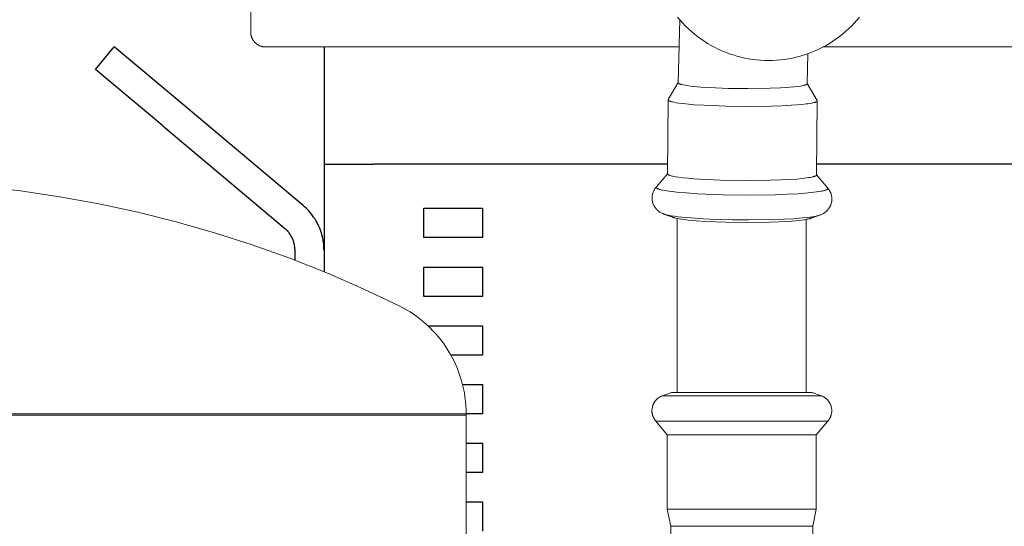
# Model space of a CAD drawing. Units: millimetres. Extents: x -1330 to 1947, y 4732 to 9619.
# Drawn here: x 344 to 512, y 5325 to 5412 of the extents above; entities that cross this region are included whole.
import ezdxf

# ---------------------------------------------------------------- set-up
doc = ezdxf.new("R2010")
doc.units = ezdxf.units.MM
for name, color, linetype, lineweight, true_color in [('Make2D$Visible$Curves$0', 254, 'Continuous', 0, 0xbebebe), ('Make2D$Visible$Curves$3DCPCOLOR124', 7, 'Continuous', 0, 0x009972), ('Make2D$Visible$Curves$3DCPCOLOR254', 7, 'Continuous', 0, 0xd6d6d6)]:
    doc.layers.add(name, color=color, linetype=linetype, lineweight=lineweight, true_color=true_color)
doc.layers.add('Make2D$Visible$Curves$1', color=7, linetype='Continuous', true_color=0x000000)
doc.layers.add('Make2D$Visible$Curves$3', color=7, linetype='Continuous', true_color=0x000000)

msp = doc.modelspace()

# ---------------------------------------------------------------- linework, layer by layer
at = {"layer": 'Make2D$Visible$Curves$0', "color": 126, "true_color": 0x008060}
for points in [[(383.8, 5409.46), (383.8, 5433.66)], [(383.8, 5409.46), (383.8, 5409.37), (383.81, 5409.29), (383.81, 5409.2), (383.82, 5409.12), (383.84, 5409.03), (383.85, 5408.95), (383.87, 5408.87), (383.89, 5408.78), (383.92, 5408.7), (383.94, 5408.62), (383.97, 5408.54), (384.01, 5408.46), (384.04, 5408.38), (384.08, 5408.31), (384.12, 5408.23), (384.16, 5408.16), (384.21, 5408.09), (384.26, 5408.02), (384.31, 5407.95), (384.36, 5407.88), (384.42, 5407.81), (384.47, 5407.75), (384.53, 5407.69), (384.59, 5407.63), (384.66, 5407.57), (384.72, 5407.52), (384.79, 5407.47), (384.86, 5407.42), (384.93, 5407.37), (385, 5407.32), (385.07, 5407.28), (385.15, 5407.24), (385.23, 5407.2), (385.3, 5407.16), (385.38, 5407.13), (385.46, 5407.1), (385.54, 5407.07), (385.63, 5407.05), (385.71, 5407.03), (385.79, 5407.01), (385.88, 5406.99), (385.96, 5406.98), (386.04, 5406.97), (386.13, 5406.96), (386.21, 5406.96), (386.3, 5406.96)], [(456.78, 5406.96), (386.3, 5406.96)], [(559.3, 5406.96), (481.42, 5406.96)]]:
    msp.add_lwpolyline(points, dxfattribs=at)
at = {"layer": 'Make2D$Visible$Curves$0'}
for points in [[(456.57, 5412.02), (457.01, 5411.5), (457.46, 5410.99), (457.94, 5410.5), (458.43, 5410.03), (458.94, 5409.57), (459.46, 5409.13), (459.99, 5408.71), (460.55, 5408.3), (461.11, 5407.92), (461.69, 5407.56), (462.28, 5407.21), (462.88, 5406.89), (463.49, 5406.58), (464.11, 5406.3), (464.74, 5406.04), (465.38, 5405.8), (466.03, 5405.58), (466.68, 5405.39), (467.34, 5405.21), (468.01, 5405.06), (468.68, 5404.93), (469.36, 5404.83), (470.03, 5404.75), (470.71, 5404.69), (471.4, 5404.66), (472.08, 5404.64)], [(472.08, 5404.64), (472.76, 5404.66), (473.44, 5404.69), (474.12, 5404.75), (474.8, 5404.83), (475.48, 5404.93), (476.15, 5405.06), (476.81, 5405.21), (477.48, 5405.39), (478.13, 5405.58), (478.78, 5405.8), (479.42, 5406.04), (480.05, 5406.3), (480.67, 5406.58), (481.28, 5406.89), (481.88, 5407.21), (482.47, 5407.56), (483.05, 5407.92), (483.61, 5408.3), (484.16, 5408.71), (484.7, 5409.13), (485.22, 5409.57), (485.73, 5410.03), (486.22, 5410.5), (486.7, 5410.99), (487.15, 5411.5), (487.59, 5412.02)]]:
    msp.add_lwpolyline(points, dxfattribs=at)
at = {"layer": 'Make2D$Visible$Curves$1', "color": 251, "true_color": 0x545454}
for points in [[(357.33, 5403.13), (360.55, 5406.96)], [(372.04, 5397.32), (360.55, 5406.96)], [(396.3, 5406.96), (396.3, 5386.96)], [(368.82, 5393.49), (357.33, 5403.13)], [(392.73, 5379.95), (372.04, 5397.32)], [(368.82, 5393.49), (389.51, 5376.12)], [(396.3, 5386.96), (404.74, 5386.96)], [(396.3, 5372.29), (396.29, 5372.63), (396.28, 5372.97), (396.25, 5373.3), (396.21, 5373.63), (396.16, 5373.96), (396.1, 5374.29), (396.03, 5374.62), (395.94, 5374.95), (395.85, 5375.27), (395.74, 5375.59), (395.63, 5375.9), (395.5, 5376.21), (395.36, 5376.52), (395.22, 5376.82), (395.06, 5377.12), (394.89, 5377.41), (394.72, 5377.7), (394.53, 5377.97), (394.33, 5378.25), (394.13, 5378.51), (393.92, 5378.77), (393.7, 5379.03), (393.47, 5379.27), (393.23, 5379.51), (392.98, 5379.73), (392.73, 5379.95)], [(389.51, 5376.12), (389.64, 5376.01), (389.76, 5375.9), (389.88, 5375.78), (390, 5375.66), (390.11, 5375.53), (390.22, 5375.4), (390.32, 5375.27), (390.41, 5375.13), (390.51, 5374.99), (390.6, 5374.85), (390.68, 5374.71), (390.76, 5374.56), (390.83, 5374.41), (390.9, 5374.25), (390.96, 5374.1), (391.02, 5373.94), (391.07, 5373.78), (391.12, 5373.62), (391.16, 5373.46), (391.2, 5373.29), (391.23, 5373.13), (391.25, 5372.96), (391.27, 5372.8), (391.29, 5372.63), (391.3, 5372.46), (391.3, 5372.29)], [(391.3, 5372.29), (391.3, 5370.62)]]:
    msp.add_lwpolyline(points, dxfattribs=at)
at = {"layer": 'Make2D$Visible$Curves$3', "color": 9, "true_color": 0xbbbbbb}
for points in [[(396.3, 5386.96), (396.3, 5368.63)], [(454.89, 5386.96), (404.74, 5386.96)], [(540.86, 5386.96), (480.29, 5386.96)], [(413.3, 5379.46), (423.3, 5379.46)], [(413.3, 5374.46), (413.3, 5379.46)], [(423.3, 5379.46), (423.3, 5374.46)], [(423.3, 5374.46), (413.3, 5374.46)], [(413.3, 5369.46), (423.3, 5369.46)], [(413.3, 5364.46), (413.3, 5369.46)], [(423.3, 5369.46), (423.3, 5364.46)], [(423.3, 5364.46), (413.3, 5364.46)], [(414.01, 5359.46), (423.3, 5359.46)], [(423.3, 5359.46), (423.3, 5354.46)], [(423.3, 5354.46), (417.93, 5354.46)], [(419.91, 5349.46), (423.3, 5349.46)], [(423.3, 5349.46), (423.3, 5344.46)], [(423.3, 5344.46), (420.53, 5344.46)], [(420.53, 5339.46), (423.3, 5339.46)], [(423.3, 5339.46), (423.3, 5334.46)], [(423.3, 5334.46), (420.53, 5334.46)], [(420.53, 5329.46), (423.3, 5329.46)], [(423.3, 5329.46), (423.3, 5324.46)]]:
    msp.add_lwpolyline(points, dxfattribs=at)
at = {"layer": 'Make2D$Visible$Curves$3DCPCOLOR124'}
for points in [[(317.52, 5384.21), (324.3, 5384.1), (331.07, 5383.76), (337.82, 5383.21), (344.55, 5382.44), (351.25, 5381.44), (357.92, 5380.23), (364.54, 5378.8), (371.11, 5377.15), (377.62, 5375.29), (384.07, 5373.22), (390.45, 5370.94), (396.75, 5368.45), (402.97, 5365.75), (409.09, 5362.85)], [(409.09, 5362.85), (409.73, 5362.53), (410.35, 5362.18), (410.96, 5361.81), (411.55, 5361.42), (412.14, 5361.01), (412.7, 5360.58), (413.26, 5360.13), (413.79, 5359.66), (414.31, 5359.17), (414.81, 5358.66), (415.3, 5358.14), (415.77, 5357.6), (416.21, 5357.05), (416.64, 5356.48), (417.05, 5355.89), (417.43, 5355.29), (417.8, 5354.68), (418.14, 5354.06), (418.47, 5353.42), (418.77, 5352.78), (419.04, 5352.12), (419.3, 5351.45), (419.53, 5350.78), (419.74, 5350.1), (419.92, 5349.41), (420.08, 5348.71), (420.22, 5348.01), (420.33, 5347.31), (420.41, 5346.6), (420.48, 5345.89), (420.51, 5345.18), (420.52, 5344.47)], [(317.52, 5344.47), (420.52, 5344.47)], [(420.52, 5344.21), (420.52, 5344.47)], [(420.52, 5344.21), (214.52, 5344.21)], [(420.52, 5344.21), (420.52, 5252.21)]]:
    msp.add_lwpolyline(points, dxfattribs=at)
at = {"layer": 'Make2D$Visible$Curves$3DCPCOLOR254'}
for points in [[(456.68, 5400.84), (456.93, 5411.58)], [(478.76, 5405.79), (478.68, 5400.69)], [(454.98, 5397.99), (456.69, 5400.88)], [(457.54, 5400.48), (457.32, 5400.53), (457.23, 5400.55), (457.14, 5400.57), (457.06, 5400.6), (456.98, 5400.62), (456.95, 5400.64), (456.92, 5400.65), (456.89, 5400.66), (456.86, 5400.67), (456.83, 5400.69), (456.82, 5400.69), (456.81, 5400.7), (456.8, 5400.7), (456.78, 5400.71), (456.77, 5400.72), (456.76, 5400.72), (456.75, 5400.73), (456.75, 5400.74), (456.74, 5400.74), (456.73, 5400.75), (456.73, 5400.75), (456.73, 5400.75), (456.72, 5400.76), (456.72, 5400.76), (456.72, 5400.76), (456.71, 5400.77), (456.71, 5400.77), (456.71, 5400.77), (456.71, 5400.78), (456.7, 5400.78), (456.7, 5400.78), (456.7, 5400.79), (456.7, 5400.79), (456.69, 5400.79), (456.69, 5400.8), (456.69, 5400.8), (456.69, 5400.8), (456.69, 5400.8), (456.69, 5400.8), (456.69, 5400.8), (456.69, 5400.81), (456.69, 5400.81), (456.69, 5400.81), (456.69, 5400.81), (456.68, 5400.81), (456.68, 5400.81), (456.68, 5400.82), (456.68, 5400.82), (456.68, 5400.82), (456.68, 5400.82), (456.68, 5400.82), (456.68, 5400.82), (456.68, 5400.83), (456.68, 5400.83), (456.68, 5400.83), (456.68, 5400.83), (456.68, 5400.83), (456.68, 5400.83), (456.68, 5400.84), (456.68, 5400.84), (456.68, 5400.84), (456.68, 5400.84), (456.68, 5400.84), (456.68, 5400.84), (456.68, 5400.85), (456.68, 5400.85), (456.68, 5400.85), (456.68, 5400.85), (456.68, 5400.85), (456.68, 5400.85), (456.68, 5400.86), (456.68, 5400.86), (456.68, 5400.86), (456.69, 5400.86), (456.69, 5400.86), (456.69, 5400.86), (456.69, 5400.87), (456.69, 5400.87), (456.69, 5400.87), (456.69, 5400.87), (456.69, 5400.87), (456.69, 5400.87), (456.69, 5400.88), (456.69, 5400.88)], [(468.59, 5399.85), (465.24, 5399.89), (461.97, 5400.02), (460.53, 5400.12), (459.29, 5400.23), (458.76, 5400.29), (458.29, 5400.35), (457.88, 5400.42), (457.54, 5400.48)], [(478.68, 5400.69), (478.68, 5400.68), (478.68, 5400.68), (478.68, 5400.67), (478.68, 5400.67), (478.68, 5400.66), (478.67, 5400.66), (478.67, 5400.65), (478.67, 5400.65), (478.67, 5400.64), (478.66, 5400.64), (478.66, 5400.63), (478.66, 5400.63), (478.65, 5400.62), (478.65, 5400.62), (478.64, 5400.61), (478.64, 5400.61), (478.63, 5400.6), (478.63, 5400.6), (478.62, 5400.59), (478.61, 5400.59), (478.61, 5400.58), (478.6, 5400.58), (478.59, 5400.57), (478.58, 5400.57), (478.58, 5400.56), (478.57, 5400.56), (478.55, 5400.55), (478.53, 5400.54), (478.51, 5400.53), (478.48, 5400.52), (478.46, 5400.51), (478.43, 5400.5), (478.41, 5400.49), (478.35, 5400.47), (478.28, 5400.45), (478.21, 5400.43), (478.13, 5400.41), (477.96, 5400.37), (477.76, 5400.33), (477.54, 5400.29), (477.02, 5400.22), (476.42, 5400.15), (475.72, 5400.09), (474.13, 5399.98), (472.33, 5399.91), (468.59, 5399.85)], [(478.67, 5400.73), (480.35, 5397.82)], [(478.67, 5400.72), (478.67, 5400.72), (478.67, 5400.72), (478.67, 5400.72), (478.68, 5400.71), (478.68, 5400.71), (478.68, 5400.71), (478.68, 5400.71), (478.68, 5400.7), (478.68, 5400.7), (478.68, 5400.7), (478.68, 5400.69), (478.68, 5400.69), (478.68, 5400.69), (478.68, 5400.69)], [(454.87, 5385.32), (454.96, 5397.94)], [(454.96, 5397.94), (454.96, 5397.94), (454.96, 5397.95), (454.96, 5397.95), (454.96, 5397.95), (454.96, 5397.96), (454.96, 5397.96), (454.96, 5397.96), (454.97, 5397.97), (454.97, 5397.97), (454.97, 5397.97), (454.97, 5397.98), (454.97, 5397.98), (454.97, 5397.98), (454.97, 5397.98), (454.97, 5397.99), (454.98, 5397.99)], [(455.95, 5397.53), (455.73, 5397.58), (455.63, 5397.6), (455.53, 5397.62), (455.44, 5397.65), (455.36, 5397.68), (455.29, 5397.7), (455.25, 5397.71), (455.22, 5397.73), (455.19, 5397.74), (455.16, 5397.75), (455.13, 5397.77), (455.11, 5397.78), (455.1, 5397.79), (455.09, 5397.79), (455.07, 5397.8), (455.06, 5397.81), (455.05, 5397.81), (455.04, 5397.82), (455.04, 5397.83), (455.03, 5397.83), (455.02, 5397.84), (455.01, 5397.85), (455.01, 5397.85), (455, 5397.85), (455, 5397.86), (455, 5397.86), (455, 5397.86), (454.99, 5397.87), (454.99, 5397.87), (454.99, 5397.87), (454.98, 5397.88), (454.98, 5397.88), (454.98, 5397.88), (454.98, 5397.89), (454.98, 5397.89), (454.97, 5397.89), (454.97, 5397.9), (454.97, 5397.9), (454.97, 5397.9), (454.97, 5397.91), (454.97, 5397.91), (454.97, 5397.91), (454.97, 5397.91), (454.96, 5397.91), (454.96, 5397.92), (454.96, 5397.92), (454.96, 5397.92), (454.96, 5397.92), (454.96, 5397.92), (454.96, 5397.92), (454.96, 5397.93), (454.96, 5397.93), (454.96, 5397.93), (454.96, 5397.93), (454.96, 5397.93), (454.96, 5397.93), (454.96, 5397.94), (454.96, 5397.94), (454.96, 5397.94)], [(468.71, 5396.8), (464.84, 5396.85), (461.07, 5397), (459.4, 5397.11), (457.97, 5397.24), (457.36, 5397.31), (456.81, 5397.38), (456.34, 5397.45), (455.95, 5397.53)], [(475.95, 5397), (474.35, 5396.92), (472.57, 5396.85), (468.71, 5396.8)], [(480.36, 5397.77), (480.36, 5397.76), (480.36, 5397.76), (480.36, 5397.75), (480.36, 5397.75), (480.36, 5397.75), (480.36, 5397.74), (480.36, 5397.74), (480.36, 5397.74), (480.35, 5397.73), (480.35, 5397.73), (480.35, 5397.73), (480.35, 5397.72), (480.35, 5397.72), (480.35, 5397.72), (480.34, 5397.71), (480.34, 5397.71), (480.34, 5397.7), (480.34, 5397.7), (480.33, 5397.7), (480.33, 5397.69), (480.33, 5397.69), (480.32, 5397.69), (480.32, 5397.68), (480.32, 5397.68), (480.31, 5397.68), (480.31, 5397.67), (480.31, 5397.67), (480.3, 5397.67), (480.29, 5397.66), (480.28, 5397.65), (480.27, 5397.64), (480.26, 5397.64), (480.25, 5397.63), (480.24, 5397.62), (480.23, 5397.62), (480.22, 5397.61), (480.2, 5397.6), (480.19, 5397.6), (480.16, 5397.58), (480.13, 5397.57), (480.09, 5397.55), (480.05, 5397.54), (480.02, 5397.53), (479.97, 5397.51), (479.88, 5397.48), (479.78, 5397.46), (479.67, 5397.43), (479.56, 5397.4), (479.43, 5397.38), (479.15, 5397.33), (478.84, 5397.28), (478.5, 5397.23), (477.74, 5397.15), (476.88, 5397.07), (475.95, 5397)], [(480.36, 5397.77), (480.27, 5385.14)], [(480.35, 5397.82), (480.35, 5397.81), (480.35, 5397.81), (480.35, 5397.81), (480.35, 5397.8), (480.35, 5397.8), (480.35, 5397.8), (480.36, 5397.79), (480.36, 5397.79), (480.36, 5397.79), (480.36, 5397.79), (480.36, 5397.78), (480.36, 5397.78), (480.36, 5397.78), (480.36, 5397.77), (480.36, 5397.77), (480.36, 5397.77)], [(452.96, 5383.11), (454.91, 5385.39)], [(454.87, 5385.32), (454.87, 5385.32), (454.88, 5385.33), (454.88, 5385.33), (454.88, 5385.33), (454.88, 5385.34), (454.88, 5385.34), (454.88, 5385.34), (454.88, 5385.35), (454.88, 5385.35), (454.88, 5385.35), (454.88, 5385.36), (454.89, 5385.36), (454.89, 5385.37), (454.89, 5385.37), (454.89, 5385.37), (454.89, 5385.37), (454.9, 5385.38), (454.9, 5385.38), (454.9, 5385.38), (454.9, 5385.39), (454.91, 5385.39)], [(454.92, 5385.23), (454.91, 5385.23), (454.91, 5385.24), (454.91, 5385.24), (454.91, 5385.24), (454.9, 5385.25), (454.9, 5385.25), (454.9, 5385.25), (454.89, 5385.26), (454.89, 5385.26), (454.89, 5385.26), (454.89, 5385.27), (454.89, 5385.27), (454.88, 5385.28), (454.88, 5385.28), (454.88, 5385.28), (454.88, 5385.29), (454.88, 5385.29), (454.88, 5385.3), (454.88, 5385.3), (454.88, 5385.3), (454.88, 5385.31), (454.87, 5385.31), (454.87, 5385.32)], [(468.62, 5384.18), (463.89, 5384.25), (461.53, 5384.35), (459.37, 5384.49), (458.41, 5384.57), (457.55, 5384.66), (456.81, 5384.75), (456.19, 5384.84), (455.93, 5384.89), (455.69, 5384.94), (455.49, 5384.99), (455.4, 5385.01), (455.32, 5385.04), (455.24, 5385.06), (455.18, 5385.09), (455.15, 5385.1), (455.12, 5385.11), (455.09, 5385.12), (455.06, 5385.14), (455.04, 5385.15), (455.02, 5385.16), (455, 5385.17), (454.99, 5385.18), (454.98, 5385.18), (454.97, 5385.19), (454.96, 5385.2), (454.95, 5385.2), (454.94, 5385.21), (454.94, 5385.21), (454.93, 5385.22), (454.92, 5385.22), (454.92, 5385.23)], [(480.27, 5385.14), (480.27, 5385.14), (480.27, 5385.14), (480.27, 5385.13), (480.27, 5385.13), (480.27, 5385.13), (480.27, 5385.12), (480.27, 5385.12), (480.27, 5385.12), (480.27, 5385.11), (480.27, 5385.11), (480.27, 5385.11), (480.27, 5385.1), (480.26, 5385.1), (480.26, 5385.1), (480.26, 5385.09), (480.26, 5385.09), (480.26, 5385.09), (480.25, 5385.08), (480.25, 5385.08), (480.25, 5385.08), (480.25, 5385.08), (480.24, 5385.07), (480.24, 5385.07), (480.24, 5385.07), (480.24, 5385.06), (480.23, 5385.06), (480.23, 5385.06), (480.23, 5385.05), (480.22, 5385.05), (480.22, 5385.05), (480.21, 5385.04), (480.2, 5385.03), (480.19, 5385.03), (480.18, 5385.02), (480.17, 5385.01), (480.16, 5385.01), (480.15, 5385), (480.14, 5384.99), (480.13, 5384.99), (480.1, 5384.97), (480.07, 5384.96), (480.04, 5384.95), (480.01, 5384.93), (479.98, 5384.92), (479.94, 5384.91), (479.86, 5384.88), (479.77, 5384.86), (479.67, 5384.83), (479.56, 5384.8), (479.45, 5384.78), (479.18, 5384.73), (478.89, 5384.68), (478.55, 5384.63), (477.78, 5384.54), (476.88, 5384.45), (475.86, 5384.38)], [(480.24, 5385.22), (480.25, 5385.21), (480.25, 5385.21), (480.25, 5385.21), (480.25, 5385.2), (480.26, 5385.2), (480.26, 5385.2), (480.26, 5385.19), (480.26, 5385.19), (480.26, 5385.19), (480.26, 5385.18), (480.27, 5385.18), (480.27, 5385.18), (480.27, 5385.17), (480.27, 5385.17), (480.27, 5385.17), (480.27, 5385.16), (480.27, 5385.16), (480.27, 5385.15), (480.27, 5385.15), (480.27, 5385.15), (480.27, 5385.14)], [(480.27, 5385.18), (482.16, 5382.91)], [(452.22, 5381.24), (452.22, 5381.34), (452.23, 5381.44), (452.24, 5381.53), (452.25, 5381.63), (452.27, 5381.73), (452.29, 5381.82), (452.31, 5381.92), (452.34, 5382.01), (452.37, 5382.11), (452.4, 5382.2), (452.43, 5382.29), (452.47, 5382.38), (452.52, 5382.47), (452.56, 5382.56), (452.61, 5382.64), (452.66, 5382.72), (452.71, 5382.81), (452.77, 5382.89), (452.83, 5382.96), (452.89, 5383.04), (452.96, 5383.11)], [(454.06, 5382.56), (453.76, 5382.62), (453.63, 5382.65), (453.51, 5382.69), (453.4, 5382.72), (453.35, 5382.74), (453.3, 5382.76), (453.25, 5382.77), (453.21, 5382.79), (453.17, 5382.81), (453.13, 5382.83), (453.11, 5382.83), (453.1, 5382.84), (453.08, 5382.85), (453.06, 5382.86), (453.05, 5382.87), (453.04, 5382.88), (453.02, 5382.89), (453.01, 5382.9), (453, 5382.91), (452.99, 5382.91), (452.99, 5382.91), (452.98, 5382.92), (452.98, 5382.92), (452.97, 5382.93), (452.97, 5382.93), (452.96, 5382.94), (452.96, 5382.94), (452.96, 5382.95), (452.95, 5382.95), (452.95, 5382.96), (452.95, 5382.96), (452.94, 5382.96), (452.94, 5382.97), (452.94, 5382.97), (452.94, 5382.98), (452.93, 5382.98), (452.93, 5382.98), (452.93, 5382.98), (452.93, 5382.99), (452.93, 5382.99), (452.93, 5382.99), (452.93, 5382.99), (452.93, 5383), (452.93, 5383), (452.93, 5383), (452.93, 5383), (452.92, 5383), (452.92, 5383.01), (452.92, 5383.01), (452.92, 5383.01), (452.92, 5383.01), (452.92, 5383.02), (452.92, 5383.02), (452.92, 5383.02), (452.92, 5383.02), (452.92, 5383.03), (452.92, 5383.03), (452.92, 5383.03), (452.92, 5383.03), (452.92, 5383.03), (452.92, 5383.04), (452.92, 5383.04), (452.92, 5383.04), (452.92, 5383.04), (452.92, 5383.05), (452.92, 5383.05), (452.92, 5383.05), (452.92, 5383.05), (452.93, 5383.05), (452.93, 5383.06), (452.93, 5383.06), (452.93, 5383.06), (452.93, 5383.06), (452.93, 5383.07), (452.93, 5383.07), (452.93, 5383.07), (452.93, 5383.07), (452.93, 5383.08), (452.93, 5383.08), (452.93, 5383.08), (452.94, 5383.08), (452.94, 5383.08), (452.94, 5383.09), (452.94, 5383.09), (452.94, 5383.1), (452.95, 5383.1), (452.95, 5383.1), (452.95, 5383.11), (452.96, 5383.11)], [(475.86, 5384.38), (474.16, 5384.29), (472.34, 5384.23), (468.62, 5384.18)], [(468.77, 5381.72), (464.31, 5381.77), (459.96, 5381.95), (458.04, 5382.08), (456.39, 5382.23), (455.68, 5382.31), (455.06, 5382.39), (454.52, 5382.47), (454.06, 5382.56)], [(477.11, 5381.95), (475.27, 5381.85), (473.21, 5381.78), (468.77, 5381.72)], [(482.16, 5382.91), (482.16, 5382.91), (482.17, 5382.9), (482.17, 5382.9), (482.17, 5382.9), (482.18, 5382.89), (482.18, 5382.89), (482.18, 5382.88), (482.18, 5382.88), (482.19, 5382.87), (482.19, 5382.87), (482.19, 5382.86), (482.19, 5382.86), (482.19, 5382.86), (482.19, 5382.85), (482.19, 5382.85), (482.19, 5382.84), (482.19, 5382.84), (482.2, 5382.83), (482.2, 5382.83), (482.2, 5382.82), (482.19, 5382.82), (482.19, 5382.82), (482.19, 5382.81), (482.19, 5382.81), (482.19, 5382.8), (482.19, 5382.8), (482.19, 5382.79), (482.19, 5382.79), (482.18, 5382.78), (482.18, 5382.78), (482.18, 5382.78), (482.18, 5382.77), (482.18, 5382.77), (482.17, 5382.76), (482.17, 5382.76), (482.17, 5382.75), (482.16, 5382.75), (482.16, 5382.74), (482.15, 5382.74), (482.15, 5382.74), (482.15, 5382.73), (482.14, 5382.73), (482.14, 5382.72), (482.13, 5382.72), (482.13, 5382.71), (482.12, 5382.71), (482.12, 5382.71), (482.11, 5382.7), (482.1, 5382.69), (482.09, 5382.68), (482.07, 5382.67), (482.06, 5382.67), (482.04, 5382.66), (482.03, 5382.65), (482.01, 5382.64), (481.99, 5382.63), (481.95, 5382.61), (481.91, 5382.6), (481.87, 5382.58), (481.82, 5382.56), (481.77, 5382.54), (481.72, 5382.53), (481.6, 5382.49), (481.47, 5382.46), (481.33, 5382.43), (481.18, 5382.39), (481.01, 5382.36), (480.65, 5382.3), (480.24, 5382.24), (479.32, 5382.13), (478.26, 5382.03), (477.11, 5381.95)], [(482.16, 5382.91), (482.22, 5382.84), (482.29, 5382.76), (482.34, 5382.68), (482.4, 5382.6), (482.45, 5382.52), (482.5, 5382.44), (482.55, 5382.35), (482.59, 5382.26), (482.63, 5382.17), (482.67, 5382.08), (482.71, 5381.99), (482.74, 5381.9), (482.77, 5381.8), (482.79, 5381.71), (482.81, 5381.61), (482.83, 5381.52), (482.85, 5381.42), (482.86, 5381.32), (482.86, 5381.23), (482.87, 5381.13), (482.87, 5381.03)], [(452.54, 5379.93), (452.5, 5380.01), (452.45, 5380.1), (452.42, 5380.19), (452.38, 5380.28), (452.35, 5380.38), (452.32, 5380.47), (452.3, 5380.56), (452.28, 5380.66), (452.26, 5380.76), (452.25, 5380.85), (452.23, 5380.95), (452.23, 5381.05), (452.22, 5381.14), (452.22, 5381.24)], [(453.05, 5379.23), (452.98, 5379.3), (452.92, 5379.37), (452.86, 5379.44), (452.8, 5379.52), (452.74, 5379.6), (452.69, 5379.68), (452.63, 5379.76), (452.59, 5379.84), (452.54, 5379.93)], [(482.54, 5379.72), (482.48, 5379.63), (482.43, 5379.55), (482.38, 5379.46), (482.32, 5379.38), (482.26, 5379.3), (482.19, 5379.22), (482.12, 5379.14), (482.05, 5379.07), (481.98, 5379), (481.91, 5378.93), (481.83, 5378.86), (481.75, 5378.8), (481.67, 5378.74), (481.59, 5378.68), (481.5, 5378.63), (481.42, 5378.57)], [(482.87, 5381.03), (482.87, 5380.93), (482.86, 5380.84), (482.85, 5380.74), (482.84, 5380.64), (482.83, 5380.55), (482.81, 5380.45), (482.78, 5380.35), (482.76, 5380.26), (482.73, 5380.17), (482.7, 5380.08), (482.66, 5379.98), (482.62, 5379.89), (482.58, 5379.81), (482.54, 5379.72)], [(453.64, 5378.77), (453.56, 5378.82), (453.49, 5378.87), (453.41, 5378.92), (453.33, 5378.98), (453.26, 5379.04), (453.19, 5379.1), (453.12, 5379.16), (453.05, 5379.23)], [(454.36, 5378.43), (454.23, 5378.48), (454.11, 5378.53), (453.99, 5378.58), (453.87, 5378.64), (453.76, 5378.7), (453.64, 5378.77)], [(454.03, 5378.6), (454.03, 5378.6), (454.04, 5378.59), (454.04, 5378.59), (454.05, 5378.58), (454.06, 5378.58), (454.06, 5378.57), (454.07, 5378.57), (454.08, 5378.56), (454.09, 5378.56), (454.09, 5378.55), (454.11, 5378.54), (454.13, 5378.53), (454.15, 5378.52), (454.17, 5378.51), (454.19, 5378.5), (454.21, 5378.49), (454.24, 5378.48), (454.29, 5378.46), (454.35, 5378.44)], [(454.35, 5378.44), (454.36, 5378.44)], [(454.36, 5378.44), (454.42, 5378.42), (454.5, 5378.39), (454.65, 5378.35), (454.83, 5378.31), (455.03, 5378.27), (455.49, 5378.18), (456.02, 5378.1), (456.61, 5378.02), (457.27, 5377.95), (458.77, 5377.81)], [(455.85, 5377.89), (454.36, 5378.43)], [(455.85, 5377.89), (455.8, 5377.91), (455.76, 5377.93), (455.74, 5377.94), (455.72, 5377.95), (455.71, 5377.95), (455.69, 5377.96), (455.67, 5377.97), (455.66, 5377.98), (455.64, 5377.99), (455.63, 5378), (455.62, 5378.01), (455.61, 5378.01), (455.61, 5378.01), (455.6, 5378.02), (455.6, 5378.02), (455.59, 5378.03), (455.59, 5378.03), (455.58, 5378.04), (455.58, 5378.04), (455.57, 5378.04), (455.57, 5378.05), (455.56, 5378.05), (455.56, 5378.06), (455.56, 5378.06), (455.56, 5378.06), (455.55, 5378.07), (455.55, 5378.07), (455.55, 5378.07), (455.55, 5378.07), (455.55, 5378.08), (455.55, 5378.08), (455.55, 5378.08), (455.55, 5378.08), (455.55, 5378.08), (455.54, 5378.09), (455.54, 5378.09), (455.54, 5378.09), (455.54, 5378.09), (455.54, 5378.1), (455.54, 5378.1), (455.54, 5378.1), (455.54, 5378.1), (455.54, 5378.1), (455.54, 5378.11), (455.54, 5378.11), (455.54, 5378.11), (455.54, 5378.11), (455.54, 5378.12), (455.54, 5378.12), (455.54, 5378.12), (455.54, 5378.12), (455.54, 5378.12), (455.54, 5378.13), (455.54, 5378.13), (455.54, 5378.13), (455.54, 5378.13), (455.54, 5378.14), (455.54, 5378.14), (455.54, 5378.14), (455.54, 5378.14), (455.54, 5378.14), (455.54, 5378.15), (455.54, 5378.15), (455.54, 5378.15), (455.54, 5378.15), (455.54, 5378.15), (455.55, 5378.16), (455.55, 5378.16), (455.55, 5378.16), (455.55, 5378.16), (455.55, 5378.17), (455.55, 5378.17), (455.55, 5378.17), (455.55, 5378.17)], [(477.87, 5377.81), (478.78, 5377.91), (479.19, 5377.96), (479.55, 5378.02), (479.89, 5378.07), (480.18, 5378.13), (480.31, 5378.16), (480.43, 5378.19), (480.55, 5378.22), (480.65, 5378.25)], [(480.65, 5378.24), (479.2, 5377.73)], [(481.42, 5378.57), (481.31, 5378.52), (481.2, 5378.46), (481.1, 5378.41), (480.99, 5378.36), (480.88, 5378.32), (480.77, 5378.28), (480.65, 5378.24)], [(480.65, 5378.25), (480.68, 5378.26)], [(456.47, 5377.73), (456.29, 5377.77), (456.12, 5377.81), (456.05, 5377.83), (455.98, 5377.85), (455.91, 5377.87), (455.85, 5377.89)], [(468.51, 5377.05), (464.87, 5377.09), (461.3, 5377.24), (459.73, 5377.34), (458.38, 5377.46), (457.8, 5377.53), (457.29, 5377.59), (456.84, 5377.66), (456.47, 5377.73)], [(456.52, 5377.72), (456.52, 5348.1)], [(458.77, 5377.81), (460.91, 5377.67), (463.31, 5377.56), (465.91, 5377.5), (468.65, 5377.48)], [(475.35, 5377.24), (473.84, 5377.16), (472.16, 5377.1), (468.51, 5377.05)], [(468.65, 5377.48), (472.86, 5377.53), (474.73, 5377.6), (476.41, 5377.69)], [(479.2, 5377.73), (479.14, 5377.71), (479.08, 5377.7), (479.01, 5377.68), (478.94, 5377.66), (478.78, 5377.62), (478.6, 5377.59), (478.41, 5377.55), (478.2, 5377.52), (477.73, 5377.45), (477.2, 5377.39), (476.62, 5377.33), (475.35, 5377.24)], [(476.41, 5377.69), (477.87, 5377.81)], [(478.52, 5348.1), (478.52, 5377.57)], [(479.5, 5378.01), (479.5, 5378.01), (479.5, 5378), (479.5, 5378), (479.5, 5378), (479.5, 5378), (479.5, 5378), (479.5, 5377.99), (479.51, 5377.99), (479.51, 5377.99), (479.51, 5377.99), (479.51, 5377.98), (479.51, 5377.98), (479.51, 5377.98), (479.51, 5377.98), (479.51, 5377.98), (479.51, 5377.97), (479.51, 5377.97), (479.51, 5377.97), (479.51, 5377.97), (479.51, 5377.96), (479.51, 5377.96), (479.51, 5377.96), (479.51, 5377.96), (479.51, 5377.96), (479.51, 5377.95), (479.51, 5377.95), (479.51, 5377.95), (479.51, 5377.95), (479.51, 5377.95), (479.51, 5377.94), (479.51, 5377.94), (479.51, 5377.94), (479.51, 5377.94), (479.51, 5377.93), (479.51, 5377.93), (479.51, 5377.93), (479.51, 5377.93), (479.51, 5377.93), (479.51, 5377.92), (479.5, 5377.92), (479.5, 5377.92), (479.5, 5377.92), (479.5, 5377.92), (479.5, 5377.91), (479.5, 5377.91), (479.5, 5377.91), (479.5, 5377.91), (479.5, 5377.9), (479.49, 5377.9), (479.49, 5377.9), (479.49, 5377.9), (479.49, 5377.9), (479.49, 5377.89), (479.48, 5377.89), (479.48, 5377.88), (479.47, 5377.88), (479.47, 5377.87), (479.47, 5377.87), (479.46, 5377.87), (479.46, 5377.86), (479.45, 5377.86), (479.45, 5377.85), (479.44, 5377.85), (479.43, 5377.84), (479.43, 5377.84), (479.42, 5377.84), (479.41, 5377.83), (479.39, 5377.82), (479.38, 5377.81), (479.36, 5377.8), (479.34, 5377.79), (479.33, 5377.78), (479.31, 5377.78), (479.29, 5377.77), (479.24, 5377.75), (479.2, 5377.73)], [(455.54, 5348.1), (453.98, 5347.53)], [(457.83, 5348.1), (455.54, 5348.1)], [(479.51, 5348.1), (457.83, 5348.1)], [(479.51, 5348.1), (481.07, 5347.53)], [(453.98, 5347.53), (453.87, 5347.48), (453.77, 5347.44), (453.67, 5347.39), (453.58, 5347.33), (453.49, 5347.28), (453.4, 5347.22), (453.31, 5347.16), (453.27, 5347.13), (453.23, 5347.1), (453.19, 5347.07), (453.15, 5347.04), (453.11, 5347.01), (453.08, 5346.98), (453.04, 5346.94), (453, 5346.91), (452.97, 5346.87), (452.93, 5346.84), (452.9, 5346.8), (452.87, 5346.77), (452.84, 5346.73), (452.8, 5346.69), (452.77, 5346.66), (452.74, 5346.62), (452.72, 5346.58), (452.69, 5346.54), (452.66, 5346.5), (452.63, 5346.46), (452.61, 5346.42), (452.58, 5346.38), (452.56, 5346.33), (452.53, 5346.29), (452.51, 5346.25), (452.49, 5346.2), (452.47, 5346.16), (452.45, 5346.11), (452.43, 5346.07), (452.41, 5346.02), (452.39, 5345.98), (452.38, 5345.93), (452.36, 5345.88), (452.34, 5345.83), (452.33, 5345.78), (452.31, 5345.74), (452.29, 5345.64), (452.27, 5345.53), (452.25, 5345.43), (452.23, 5345.32), (452.22, 5345.21), (452.21, 5345.1), (452.2, 5344.99)], [(456.52, 5347.53), (453.95, 5347.53)], [(457.94, 5347.53), (456.52, 5347.53)], [(467.52, 5347.53), (457.94, 5347.53)], [(477.11, 5347.53), (467.52, 5347.53)], [(481.1, 5347.53), (477.11, 5347.53)], [(482.85, 5344.99), (482.85, 5345.08), (482.84, 5345.17), (482.84, 5345.26), (482.83, 5345.35), (482.81, 5345.44), (482.79, 5345.53), (482.77, 5345.62), (482.75, 5345.71), (482.73, 5345.8), (482.7, 5345.89), (482.66, 5345.97), (482.63, 5346.06), (482.59, 5346.14), (482.55, 5346.22), (482.51, 5346.31), (482.46, 5346.38), (482.41, 5346.46), (482.36, 5346.54), (482.31, 5346.61), (482.25, 5346.69), (482.19, 5346.76), (482.13, 5346.82), (482.07, 5346.89), (482, 5346.95), (481.94, 5347.02), (481.87, 5347.08), (481.79, 5347.13), (481.72, 5347.19), (481.64, 5347.24), (481.57, 5347.29), (481.49, 5347.34), (481.41, 5347.38), (481.33, 5347.42), (481.24, 5347.46), (481.16, 5347.5), (481.07, 5347.53)], [(452.2, 5344.99), (452.2, 5344.92), (452.2, 5344.86), (452.21, 5344.8), (452.21, 5344.74), (452.22, 5344.67), (452.23, 5344.61), (452.24, 5344.55), (452.25, 5344.49), (452.26, 5344.43), (452.27, 5344.37), (452.29, 5344.31), (452.3, 5344.25), (452.32, 5344.2), (452.34, 5344.14), (452.36, 5344.08), (452.38, 5344.03), (452.4, 5343.97), (452.42, 5343.91), (452.45, 5343.86), (452.47, 5343.8), (452.5, 5343.75), (452.53, 5343.7), (452.56, 5343.64), (452.59, 5343.59), (452.62, 5343.54), (452.66, 5343.49), (452.69, 5343.44), (452.73, 5343.39), (452.77, 5343.34), (452.81, 5343.29), (452.85, 5343.24), (452.89, 5343.19)], [(482.85, 5344.99), (482.85, 5344.89), (482.84, 5344.8), (482.84, 5344.71), (482.82, 5344.61), (482.81, 5344.52), (482.79, 5344.43), (482.77, 5344.34), (482.75, 5344.25), (482.72, 5344.16), (482.69, 5344.07), (482.65, 5343.98), (482.62, 5343.9), (482.58, 5343.81), (482.54, 5343.73), (482.49, 5343.64), (482.44, 5343.56), (482.39, 5343.48), (482.34, 5343.41), (482.28, 5343.33), (482.22, 5343.26), (482.16, 5343.19)], [(452.89, 5343.19), (454.82, 5340.88)], [(455.68, 5343.19), (452.89, 5343.19)], [(467.52, 5343.19), (455.68, 5343.19)], [(482.16, 5343.19), (467.52, 5343.19)], [(482.16, 5343.19), (480.22, 5340.88)], [(457.25, 5340.88), (454.82, 5340.88)], [(454.82, 5340.88), (454.82, 5328.21)], [(480.22, 5340.88), (457.25, 5340.88)], [(480.22, 5328.21), (480.22, 5340.88)], [(454.82, 5328.21), (455.42, 5325.3)], [(457.25, 5328.21), (454.82, 5328.21)], [(480.22, 5328.21), (457.25, 5328.21)], [(480.22, 5328.21), (479.62, 5325.3)], [(455.42, 5320.2), (455.42, 5325.3)], [(457.74, 5325.3), (455.42, 5325.3)], [(479.62, 5325.3), (457.74, 5325.3)], [(479.62, 5325.3), (479.62, 5290.9)]]:
    msp.add_lwpolyline(points, dxfattribs=at)

doc.saveas('drawing.dxf')
